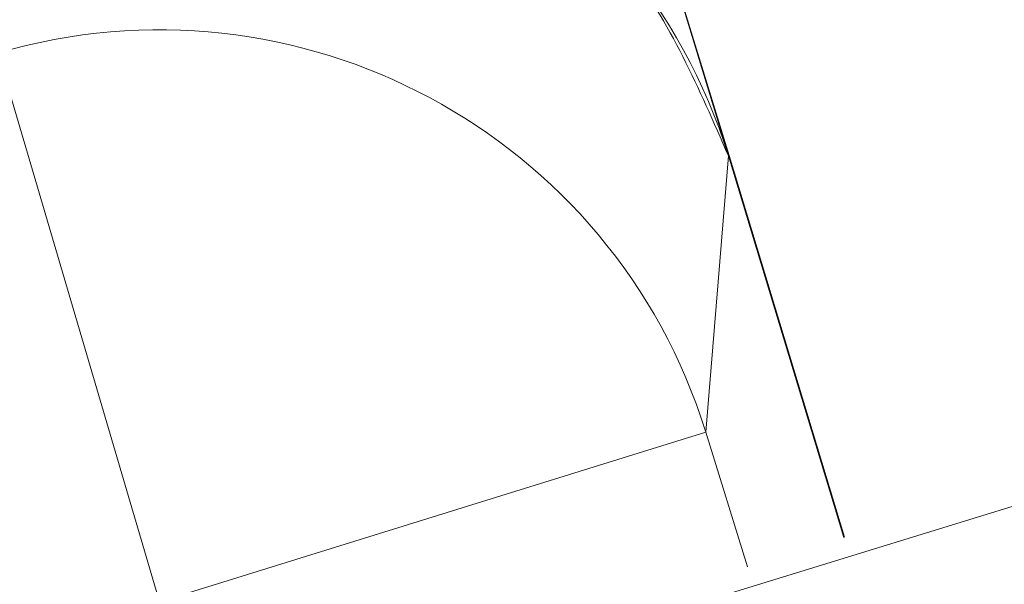
# Model space of a CAD drawing. Units: inches. Extents: x 6 to 207, y -1 to 132.
# Drawn here: x 96 to 97, y 106 to 106 of the extents above; entities that cross this region are included whole.
import ezdxf

# ---------------------------------------------------------------- set-up
doc = ezdxf.new("R2010")
doc.units = ezdxf.units.IN
doc.header["$MEASUREMENT"] = 0

msp = doc.modelspace()

# ---------------------------------------------------------------- linework, layer by layer
at = {"color": 7, "linetype": 'Continuous', "lineweight": 15}
for p, q in [((96.52451314919865, 106.3955486401574), (96.53497522712789, 106.3609361926214)), ((96.53504029660526, 106.3609563972312), (96.52438284411961, 106.3955087695264)), ((96.48471465466515, 106.3680065984998), (96.49582472729487, 106.3302382076196)), ((96.5349752271287, 106.3609361926217), (96.53342341207502, 106.341913957292)), ((96.53342370863912, 106.3419130016483), (96.53497522712773, 106.3609361926214)), ((96.53497522712773, 106.3609361926214), (96.54291279521355, 106.3346757632112)), ((96.54297604010985, 106.3346951678896), (96.53504029660526, 106.3609563972312)), ((96.49582472729494, 106.3302382076194), (96.53342370863909, 106.3419130016485)), ((96.53342370863909, 106.3419130016485), (96.53629948428129, 106.3326514905288))]:
    msp.add_line(p, q, dxfattribs=at)
for centre, radius in [((95.00300247331688, 111.3537569740023), 5.250000000000014), ((95.01456940245197, 111.3657255501974), 5.180027373431303), ((95.01456940245197, 111.3657255501974), 5.078740157479996)]:
    msp.add_circle(centre, radius, dxfattribs=at)
for centre, radius, start, end in [((95.01456940245197, 111.3657255501974), 5.019685039369985, 241.1301719618913, 328.8698280381097), ((96.49737611435876, 106.349259252292), 0.03937060091679014, 17.25292628464221, 106.4659805902622), ((96.49582459708951, 106.3302360639699), 0.03937059919225166, 17.25437929606038, 106.3908831247738)]:
    msp.add_arc(centre, radius, start, end, dxfattribs=at)
for points, knots in [([(90.61625140685413, 113.9050956289374), (90.5372144442124, 113.7587848430626), (90.37939050915918, 113.4666260455117), (90.19842135216147, 113.0012176398856), (90.06049865576027, 112.521499434469), (89.97128790440313, 112.0296648584331), (89.93050120906453, 111.532626759859), (89.93823913018083, 111.0345918957209), (89.99545831692889, 110.5386778405202), (90.10113200889187, 110.0487249171146), (90.254773096342, 109.5704207318898), (90.4550283357978, 109.1100902416888), (90.69922873183275, 108.6723115385299), (90.98487117744261, 108.2611073533824), (91.30916538344808, 107.8805242835073), (91.66872343191625, 107.5340584932249), (92.060003572829, 107.2248471406554), (92.4792594275723, 106.955712963213), (92.92246460681686, 106.7290043117671), (93.38546709372854, 106.5468209333869), (93.86390143788923, 106.410738319878), (94.35335124457632, 106.3220235489178), (94.84928726752986, 106.2816060345882), (95.34711255991506, 106.289748662913), (95.84244126168944, 106.3465319377966), (96.33032151907017, 106.4520564370768), (96.80490374084427, 106.6044876907668), (97.26120863165077, 106.8016505364591), (97.69548172064118, 107.0427634054718), (98.10548352613567, 107.3257195075762), (98.48756415952371, 107.6485716512714), (98.83548355167984, 108.0083669754758), (99.14978961183543, 108.3994723036609), (99.32503207451211, 108.6838078683049), (99.41288739804982, 108.8263554714573)], [0, 0, 0, 0, 0.03125476247553068, 0.06241066759361021, 0.09370194972459973, 0.1250281823633051, 0.1562694755119714, 0.1873660342933353, 0.2185678743614568, 0.2500185760362865, 0.2814961275567332, 0.3129098777467146, 0.3442911378587041, 0.3756363776093652, 0.406936029673964, 0.4381916440147474, 0.4694084188826693, 0.5005934492634568, 0.5317547713055106, 0.5628998872607723, 0.594034878170049, 0.6251694619933902, 0.656316449624578, 0.6874808189185212, 0.7186750566190945, 0.7499471333974786, 0.7812214292525581, 0.8122888697229502, 0.8432983999536974, 0.8745033279150555, 0.9058505625717713, 0.937224951033443, 0.9685286194178394, 1, 1, 1, 1]), ([(92.59044812644984, 106.9701739427523), (92.73354162078873, 106.8963929596685), (93.01902719880859, 106.7491926505289), (93.4713610440397, 106.5816376732138), (93.9355883889885, 106.45538660853), (94.4099830247103, 106.3748791680008), (94.88939270106808, 106.3399491578189), (95.36966762553311, 106.3509619213345), (95.84654087334876, 106.4077234813135), (96.31573700335018, 106.5097019544826), (96.77306200787328, 106.6559840710797), (97.21442713485631, 106.8452637420873), (97.63586380200152, 107.0758638713494), (98.03357975545649, 107.3458189857002), (98.40416384114602, 107.6527377922532), (98.74307098266124, 107.9941880939986), (99.05102609496531, 108.3654618834995), (99.2246637033748, 108.6356838796692), (99.31169581304663, 108.7711268325054)], [0, 0, 0, 0, 0.06279892757464844, 0.1252900295747799, 0.1878655474332589, 0.2503765256934966, 0.3128149749185415, 0.3752289825101855, 0.4376214666331118, 0.5000000000000001, 0.5623785333668886, 0.6247710174898148, 0.6871850250814587, 0.7496234743065038, 0.8121344525667442, 0.8747099704252288, 0.9372010724253633, 1, 1, 1, 1]), ([(96.53497522712789, 106.3609361926214), (96.53297023796758, 106.3655453225023), (96.52940807565841, 106.3737341292375), (96.51965403260463, 106.3823786578329), (96.50910326475379, 106.3874542662861), (96.49779443918048, 106.389144171135), (96.49013434987435, 106.3881451849912), (96.4864698975415, 106.3870882317093), (96.48621667520605, 106.3870151937342)], [0, 0, 0, 0, 0.2439239868434308, 0.4333673465350272, 0.6256921428898325, 0.8125855058512028, 0.9870492145643542, 1, 1, 1, 1])]:
    msp.add_open_spline(points, degree=3, knots=knots, dxfattribs=at)

doc.saveas('drawing.dxf')
